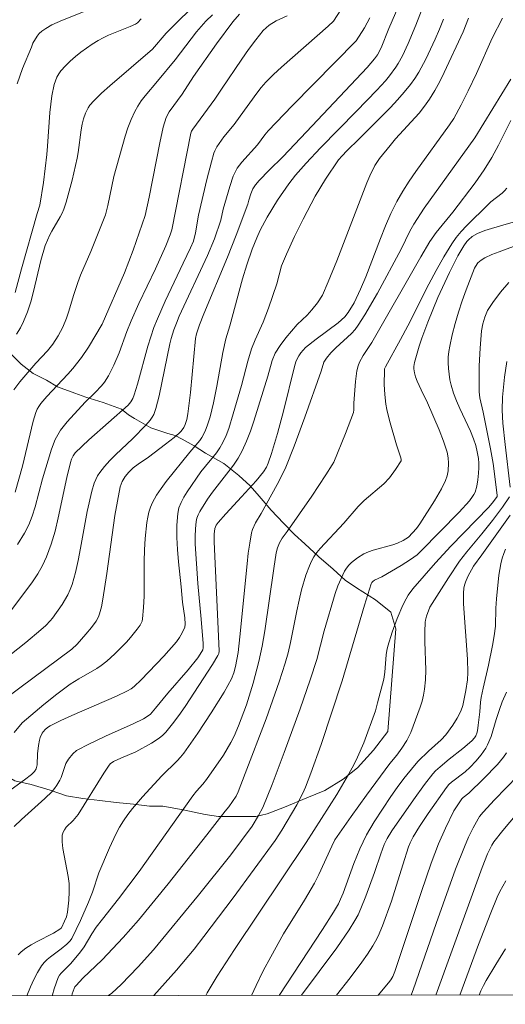
# Model space of a CAD drawing. Units: metres. Extents: x 281195 to 281710, y 1664363 to 1664927.
# Drawn here: x 281523 to 281553, y 1664368 to 1664429 of the extents above; entities that cross this region are included whole.
import ezdxf

# ---------------------------------------------------------------- set-up
doc = ezdxf.new("R2010")
doc.units = ezdxf.units.M
doc.header["$MEASUREMENT"] = 0
for name, color, linetype, lineweight, true_color in [('Curvas_Intermediarias', 7, 'Continuous', 9, 0x783c14), ('Curvas_Mestras', 7, 'Continuous', 20, 0x783c14), ('Vegetacao', 7, 'Orla8', 9, 0x00ff33)]:
    doc.layers.add(name, color=color, linetype=linetype, lineweight=lineweight, true_color=true_color)
doc.layers.add('Malha_Coordenadas', color=7, linetype='Continuous', lineweight=15)
doc.styles.get("Standard").update_dxf_attribs({"font": 'arial.ttf'})
doc.linetypes.add('Orla8', pattern='A,6,-0.5,["V",Standard,S=1,R=0,X=-0.5,Y=-1],-0.5,6,-0.5,["V",Standard,S=1,R=0,X=-0.5,Y=-1],-0.5', length=14)

msp = doc.modelspace()

# ---------------------------------------------------------------- linework, layer by layer
at = {"layer": 'Curvas_Intermediarias', "flags": 128}
for points, elevation in [([(281521.863, 1664386.345), (281523.084, 1664387.263), (281526.305, 1664389.634), (281526.628, 1664389.961), (281527.171, 1664390.568), (281527.517, 1664390.986), (281527.8, 1664391.363), (281527.946, 1664391.63), (281528.016, 1664391.818), (281528.129, 1664392.265), (281528.218, 1664392.722), (281528.467, 1664394.306), (281528.963, 1664397.9), (281529.114, 1664398.788), (281529.291, 1664399.667), (281529.34, 1664399.833), (281529.409, 1664399.993), (281529.597, 1664400.296), (281529.823, 1664400.574), (281530.079, 1664400.832), (281530.386, 1664401.062), (281531.033, 1664401.495), (281532.09, 1664402.291), (281532.607, 1664402.701), (281532.925, 1664402.973), (281533.05, 1664403.107), (281533.207, 1664403.331), (281533.295, 1664403.511), (281533.403, 1664403.83), (281533.468, 1664404.162), (281533.619, 1664405.488), (281533.943, 1664408.816), (281533.998, 1664409.111), (281534.19, 1664409.666), (281534.448, 1664410.335), (281535.905, 1664413.843), (281536.442, 1664415.193), (281537.159, 1664417.112), (281537.221, 1664417.366), (281537.342, 1664417.744), (281537.473, 1664418.068), (281537.632, 1664418.307), (281537.857, 1664418.571), (281538.483, 1664419.213), (281539.315, 1664420.03), (281540.787, 1664421.576), (281544.54, 1664425.561), (281544.991, 1664426.078), (281545.176, 1664426.343), (281545.388, 1664426.76), (281545.866, 1664427.957), (281546.632, 1664429.724)], 159), ([(281522.881, 1664409.093), (281523.122, 1664409.475), (281523.325, 1664409.874), (281523.563, 1664410.474), (281523.761, 1664411.093), (281523.931, 1664411.725), (281524.391, 1664413.647), (281524.658, 1664414.556), (281524.943, 1664415.23), (281525.062, 1664415.457), (281525.586, 1664416.341), (281525.7, 1664416.569), (281525.796, 1664416.804), (281525.944, 1664417.243), (281526.078, 1664417.688), (281526.315, 1664418.591), (281526.624, 1664419.956), (281526.69, 1664420.303), (281526.876, 1664421.709), (281526.939, 1664422.054), (281527.023, 1664422.392), (281527.147, 1664422.734), (281527.317, 1664423.064), (281527.419, 1664423.219), (281527.653, 1664423.498), (281528.138, 1664423.97), (281528.641, 1664424.427), (281531.277, 1664426.687), (281532.113, 1664427.681), (281534.304, 1664429.849)], 153), ([(281522.927, 1664424.538), (281523.256, 1664425.497), (281523.808, 1664426.809), (281523.901, 1664427.064), (281524.157, 1664427.492), (281524.279, 1664427.643), (281524.457, 1664427.8), (281524.691, 1664427.968), (281525.069, 1664428.185), (281525.722, 1664428.475), (281527.851, 1664429.316)], 151), ([(281522.444, 1664391.91), (281523.528, 1664393.327), (281523.879, 1664393.809), (281524.206, 1664394.302), (281524.498, 1664394.81), (281524.745, 1664395.337), (281525.028, 1664396.119), (281525.261, 1664396.923), (281525.457, 1664397.744), (281525.982, 1664400.236), (281526.218, 1664401.163), (281526.289, 1664401.38), (281526.383, 1664401.585), (281526.514, 1664401.762), (281527.339, 1664402.557), (281529.774, 1664404.714), (281529.951, 1664404.915), (281530.065, 1664405.121), (281530.149, 1664405.345), (281530.346, 1664406.001), (281530.993, 1664408.342), (281531.371, 1664409.492), (281531.586, 1664410.043), (281532.063, 1664411.13), (281533.169, 1664413.468), (281533.634, 1664414.414), (281533.808, 1664414.837), (281533.933, 1664415.338), (281534.127, 1664416.438), (281534.632, 1664418.642), (281534.915, 1664419.733), (281535.072, 1664420.272), (281535.119, 1664420.401), (281535.243, 1664420.648), (281535.675, 1664421.271), (281536.312, 1664422.037), (281536.698, 1664422.545), (281537.714, 1664423.974), (281537.986, 1664424.315), (281538.276, 1664424.639), (281538.751, 1664425.116), (281539.242, 1664425.577), (281542.13, 1664428.096), (281542.447, 1664428.412), (281542.911, 1664429.119)], 157), ([(281522.721, 1664405.662), (281523.099, 1664406.155), (281524.085, 1664407.302), (281524.795, 1664408.063), (281525.122, 1664408.464), (281525.462, 1664408.981), (281525.748, 1664409.531), (281525.964, 1664410.077), (281526.086, 1664410.44), (281526.421, 1664411.541), (281526.661, 1664412.269), (281526.84, 1664412.724), (281527.47, 1664414.195), (281528.374, 1664416.453), (281528.519, 1664417.028), (281528.901, 1664418.813), (281529.589, 1664421.304), (281529.762, 1664421.828), (281529.957, 1664422.341), (281530.179, 1664422.839), (281530.365, 1664423.175), (281530.582, 1664423.497), (281530.821, 1664423.806), (281531.593, 1664424.706), (281532.685, 1664426.027), (281534, 1664427.757), (281534.28, 1664428.088), (281534.574, 1664428.404), (281534.988, 1664428.805)], 154), ([(281522.95, 1664396.107), (281523.387, 1664396.797), (281523.649, 1664397.315), (281523.86, 1664397.859), (281524.036, 1664398.423), (281524.489, 1664400.156), (281525.046, 1664401.982), (281525.28, 1664402.589), (281525.427, 1664402.875), (281525.603, 1664403.155), (281526.014, 1664403.682), (281527.122, 1664404.889), (281527.739, 1664405.489), (281528.131, 1664405.902), (281528.308, 1664406.123), (281528.568, 1664406.526), (281528.896, 1664407.176), (281529.225, 1664407.943), (281529.699, 1664409.262), (281529.955, 1664409.913), (281530.442, 1664410.986), (281531.459, 1664413.114), (281532.106, 1664414.541), (281532.377, 1664415.22), (281532.466, 1664415.527), (281533.651, 1664421.488), (281533.693, 1664421.623), (281533.759, 1664421.75), (281535.119, 1664423.601), (281535.544, 1664424.21), (281536.786, 1664426.067), (281537.212, 1664426.673), (281537.654, 1664427.262), (281538.119, 1664427.826), (281538.292, 1664428.001), (281538.485, 1664428.157), (281538.915, 1664428.423), (281539.602, 1664428.746)], 156), ([(281520.377, 1664387.632), (281523.453, 1664390.053), (281524.386, 1664390.828), (281524.691, 1664391.1), (281524.971, 1664391.392), (281525.096, 1664391.55), (281525.7, 1664392.405), (281526.054, 1664393.007), (281526.201, 1664393.32), (281526.32, 1664393.642), (281526.526, 1664394.374), (281526.695, 1664395.12), (281526.84, 1664395.875), (281527.249, 1664398.152), (281527.538, 1664399.395), (281527.684, 1664399.884), (281527.777, 1664400.119), (281527.887, 1664400.341), (281528.019, 1664400.549), (281528.319, 1664400.927), (281528.646, 1664401.287), (281528.993, 1664401.635), (281530.068, 1664402.659), (281530.863, 1664403.467), (281531.143, 1664403.785), (281531.26, 1664403.956), (281531.352, 1664404.138), (281531.488, 1664404.505), (281531.693, 1664405.273), (281532.359, 1664408.498), (281532.438, 1664408.824), (281532.594, 1664409.36), (281532.754, 1664409.779), (281532.934, 1664410.191), (281534.676, 1664413.955), (281535.107, 1664414.968), (281535.498, 1664416.117), (281535.65, 1664416.809), (281536.044, 1664418.211), (281536.265, 1664418.837), (281536.4, 1664419.136), (281536.512, 1664419.334), (281536.786, 1664419.703), (281537.754, 1664420.785), (281538.222, 1664421.404), (281538.424, 1664421.64), (281539.908, 1664423.179), (281543.848, 1664427.203), (281544.359, 1664428.01), (281544.685, 1664428.608)], 158), ([(281521.872, 1664380.488), (281523.377, 1664381.584), (281523.805, 1664381.916), (281524.005, 1664382.092), (281524.102, 1664382.247), (281524.16, 1664382.496), (281524.179, 1664383.177), (281524.242, 1664383.695), (281524.303, 1664384.036), (281524.349, 1664384.198), (281524.458, 1664384.449), (281524.521, 1664384.542), (281524.676, 1664384.713), (281524.858, 1664384.853), (281524.956, 1664384.909), (281525.626, 1664385.237), (281526.306, 1664385.55), (281529.062, 1664386.752), (281529.744, 1664387.066), (281529.959, 1664387.189), (281530.155, 1664387.342), (281530.571, 1664387.756), (281531.976, 1664389.215), (281532.752, 1664390.099), (281532.945, 1664390.373), (281533.115, 1664390.662), (281533.283, 1664391.012), (281533.304, 1664391.191), (281533.274, 1664391.57), (281533.134, 1664392.548), (281533.052, 1664393.502), (281532.89, 1664395.029), (281532.821, 1664395.791), (281532.779, 1664396.547), (281532.78, 1664397.293), (281532.837, 1664398.027), (281532.912, 1664398.372), (281533.043, 1664398.706), (281533.214, 1664399.032), (281533.414, 1664399.35), (281534.268, 1664400.59), (281535.227, 1664401.768), (281535.441, 1664402.075), (281535.625, 1664402.399), (281535.817, 1664402.825), (281535.984, 1664403.264), (281536.267, 1664404.169), (281536.765, 1664405.918), (281537.164, 1664407.433), (281537.393, 1664408.179), (281537.613, 1664408.735), (281538.111, 1664409.825), (281538.444, 1664410.697), (281538.944, 1664412.203), (281539.241, 1664413.311), (281539.549, 1664414.035), (281540.047, 1664415.122), (281540.572, 1664416.198), (281541.322, 1664417.612), (281541.964, 1664418.65), (281542.768, 1664419.845), (281542.98, 1664420.098), (281543.277, 1664420.409), (281544.039, 1664421.139), (281545.971, 1664423.088), (281546.403, 1664423.548), (281546.818, 1664424.021), (281547.21, 1664424.51), (281547.47, 1664424.877), (281547.711, 1664425.26), (281548.146, 1664426.058), (281548.73, 1664427.293), (281548.999, 1664427.912), (281549.251, 1664428.54)], 161), ([(281522.744, 1664378.7), (281523.199, 1664379.137), (281524.629, 1664380.416), (281525.077, 1664380.861), (281525.236, 1664381.046), (281525.378, 1664381.246), (281525.56, 1664381.564), (281525.632, 1664381.727), (281525.93, 1664382.576), (281526.09, 1664382.851), (281526.371, 1664383.191), (281526.594, 1664383.378), (281526.716, 1664383.454), (281527.262, 1664383.742), (281528.385, 1664384.271), (281530.094, 1664385.031), (281530.732, 1664385.338), (281531.021, 1664385.524), (281531.147, 1664385.638), (281531.469, 1664385.995), (281532.231, 1664386.934), (281533.487, 1664388.376), (281534.071, 1664389.116), (281534.327, 1664389.499), (281534.38, 1664389.612), (281534.408, 1664389.735), (281534.416, 1664390.002), (281534.292, 1664391.503), (281534.076, 1664393.692), (281533.923, 1664396.136), (281533.917, 1664396.607), (281533.934, 1664397.072), (281533.98, 1664397.53), (281534.026, 1664397.739), (281534.1, 1664397.942), (281534.197, 1664398.14), (281534.681, 1664398.897), (281534.981, 1664399.328), (281536.272, 1664401.003), (281536.56, 1664401.438), (281536.813, 1664401.893), (281537.083, 1664402.489), (281537.32, 1664403.102), (281537.533, 1664403.728), (281538.395, 1664406.5), (281538.667, 1664407.458), (281538.858, 1664407.909), (281539.157, 1664408.394), (281539.504, 1664408.855), (281540.204, 1664409.678), (281540.83, 1664410.272), (281541.124, 1664410.584), (281541.468, 1664411.029), (281541.763, 1664411.507), (281542.125, 1664412.319), (281542.653, 1664413.626), (281544.506, 1664418.44), (281544.691, 1664418.867), (281545.014, 1664419.507), (281545.299, 1664419.932), (281545.941, 1664420.735), (281546.288, 1664421.145), (281547.739, 1664422.739), (281548.074, 1664423.155), (281548.381, 1664423.591), (281548.708, 1664424.128), (281549.01, 1664424.682), (281549.293, 1664425.249), (281550.457, 1664427.757), (281550.794, 1664428.59)], 162), ([(281522.793, 1664411.671), (281523.183, 1664413.128), (281524.165, 1664416.543), (281524.327, 1664417.06), (281524.541, 1664418.445), (281524.757, 1664420.182), (281524.805, 1664420.698), (281524.942, 1664422.77), (281524.994, 1664423.284), (281525.067, 1664423.793), (281525.218, 1664424.505), (281525.382, 1664424.959), (281525.493, 1664425.166), (281525.627, 1664425.353), (281525.902, 1664425.659), (281526.203, 1664425.951), (281526.524, 1664426.229), (281526.862, 1664426.494), (281527.564, 1664426.986), (281527.92, 1664427.213), (281528.23, 1664427.388), (281528.555, 1664427.541), (281529.9, 1664428.074), (281530.228, 1664428.221), (281530.362, 1664428.31), (281530.585, 1664428.555)], 152), ([(281522.979, 1664370.772), (281523.17, 1664370.954), (281523.47, 1664371.184), (281523.792, 1664371.39), (281524.128, 1664371.58), (281525.166, 1664372.12), (281525.558, 1664372.35), (281525.653, 1664372.446), (281525.856, 1664372.86), (281525.964, 1664373.125), (281526.035, 1664373.398), (281526.124, 1664374.152), (281526.143, 1664374.662), (281526.126, 1664375.169), (281526.077, 1664375.601), (281525.817, 1664376.909), (281525.744, 1664377.339), (281525.704, 1664377.76), (281525.713, 1664378.17), (281525.755, 1664378.339), (281525.84, 1664378.497), (281525.956, 1664378.646), (281526.379, 1664379.075), (281526.693, 1664379.432), (281528.281, 1664381.999), (281528.555, 1664382.419), (281528.672, 1664382.562), (281528.87, 1664382.708), (281529.32, 1664382.918), (281530.241, 1664383.311), (281531.213, 1664383.841), (281531.691, 1664384.152), (281531.907, 1664384.329), (281532.103, 1664384.527), (281532.518, 1664385.03), (281532.912, 1664385.556), (281533.288, 1664386.099), (281534.992, 1664388.691), (281535.318, 1664389.243), (281535.37, 1664389.374), (281535.389, 1664389.512), (281535.319, 1664391.355), (281535.094, 1664396.275), (281535.094, 1664396.734), (281535.137, 1664397.099), (281535.216, 1664397.289), (281535.334, 1664397.459), (281535.805, 1664397.997), (281536.782, 1664399.049), (281537.671, 1664400.038), (281538.135, 1664400.597), (281538.316, 1664400.886), (281538.418, 1664401.122), (281538.627, 1664401.728), (281539.005, 1664402.957), (281539.369, 1664404.331), (281540.055, 1664407.098), (281540.135, 1664407.384), (281540.206, 1664407.566), (281540.305, 1664407.747), (281540.431, 1664407.931), (281540.575, 1664408.104), (281540.733, 1664408.26), (281541.38, 1664408.781), (281542.743, 1664409.789), (281543.151, 1664410.158), (281543.365, 1664410.417), (281543.719, 1664411.019), (281544.125, 1664411.863), (281544.448, 1664412.638), (281545.348, 1664414.996), (281545.66, 1664415.775), (281545.996, 1664416.541), (281546.367, 1664417.289), (281546.726, 1664417.918), (281547.116, 1664418.53), (281547.53, 1664419.129), (281549.62, 1664422.012), (281549.883, 1664422.412), (281550.339, 1664423.249), (281550.766, 1664424.103), (281551.275, 1664425.182), (281552.251, 1664427.363), (281552.881, 1664428.602)], 163), ([(281523.519, 1664368.246), (281523.745, 1664368.797), (281523.948, 1664369.246), (281524.171, 1664369.679), (281524.421, 1664370.092), (281524.583, 1664370.299), (281524.772, 1664370.483), (281524.982, 1664370.653), (281525.649, 1664371.134), (281525.998, 1664371.43), (281526.196, 1664371.628), (281526.299, 1664371.78), (281526.835, 1664372.891), (281527.324, 1664374.031), (281527.572, 1664374.645), (281527.97, 1664375.834), (281528.62, 1664377.375), (281529.021, 1664378.233), (281529.243, 1664378.648), (281529.486, 1664379.05), (281529.753, 1664379.438), (281530.041, 1664379.813), (281530.661, 1664380.535), (281531.849, 1664381.83), (281532.793, 1664382.74), (281533.013, 1664382.98), (281533.217, 1664383.233), (281534.082, 1664384.456), (281534.909, 1664385.712), (281535.693, 1664386.992), (281536.159, 1664387.813), (281536.305, 1664388.184), (281536.41, 1664388.571), (281536.561, 1664389.441), (281536.675, 1664390.403), (281537.115, 1664394.918), (281537.19, 1664395.56), (281537.282, 1664396.197), (281537.399, 1664396.826), (281537.457, 1664397.036), (281537.641, 1664397.436), (281537.986, 1664398.014), (281538.984, 1664399.803), (281539.311, 1664400.454), (281539.5, 1664400.88), (281540.023, 1664402.177), (281540.688, 1664403.958), (281541.687, 1664406.799), (281541.858, 1664407.355), (281542.012, 1664407.618), (281542.284, 1664407.945), (281542.589, 1664408.253), (281543.563, 1664409.141), (281543.782, 1664409.381), (281543.978, 1664409.64), (281544.395, 1664410.283), (281545.172, 1664411.616), (281546.636, 1664414.345), (281547.173, 1664415.451), (281547.409, 1664415.88), (281548.056, 1664416.858), (281551.18, 1664421.22), (281553.407, 1664424.838)], 164), ([(281526.306, 1664368.25), (281526.33, 1664368.364), (281526.442, 1664368.701), (281526.491, 1664368.795), (281526.56, 1664368.881), (281526.986, 1664369.335), (281528.168, 1664370.455), (281529.468, 1664371.845), (281530.411, 1664372.916), (281532.236, 1664375.157), (281534.628, 1664378.181), (281535.755, 1664379.645), (281535.992, 1664379.918), (281536.435, 1664380.572), (281536.561, 1664380.833), (281537.001, 1664381.958), (281538.297, 1664385.349), (281539.102, 1664387.631), (281539.475, 1664388.779), (281539.656, 1664389.415), (281539.807, 1664390.06), (281540.189, 1664392.015), (281540.325, 1664392.663), (281540.483, 1664393.306), (281540.747, 1664394.206), (281540.968, 1664394.79), (281541.1, 1664395.069), (281541.248, 1664395.337), (281541.426, 1664395.603), (281541.626, 1664395.856), (281543.096, 1664397.432), (281543.969, 1664398.461), (281544.346, 1664398.828), (281545.553, 1664399.856), (281545.914, 1664400.23), (281546.289, 1664400.725), (281546.632, 1664401.27), (281546.637, 1664401.362), (281546.618, 1664401.455), (281546.349, 1664402.268), (281545.914, 1664403.752), (281545.748, 1664404.432), (281545.685, 1664404.775), (281545.614, 1664405.37), (281545.583, 1664405.973), (281545.595, 1664406.87), (281545.604, 1664406.94), (281545.653, 1664407.075), (281546.59, 1664408.767), (281547.036, 1664409.614), (281548.339, 1664412.182), (281548.789, 1664413.026), (281549.259, 1664413.856), (281549.759, 1664414.665), (281550.033, 1664415.051), (281550.333, 1664415.418), (281550.654, 1664415.771), (281552.015, 1664417.118), (281552.173, 1664417.263), (281552.863, 1664417.789), (281553.018, 1664417.933), (281553.153, 1664418.093)], 166), ([(281528.556, 1664368.254), (281528.768, 1664368.411), (281529.341, 1664368.942), (281530.391, 1664370.027), (281531.339, 1664371.089), (281534.12, 1664374.458), (281536.122, 1664376.949), (281537.435, 1664378.727), (281537.829, 1664379.372), (281538.087, 1664379.876), (281538.669, 1664381.286), (281539.405, 1664383.255), (281540.386, 1664385.953), (281541.018, 1664387.759), (281541.43, 1664389.012), (281541.876, 1664390.773), (281542.562, 1664393.07), (281542.729, 1664393.546), (281542.917, 1664394.008), (281543.132, 1664394.451), (281543.251, 1664394.642), (281543.395, 1664394.821), (281543.559, 1664394.987), (281543.74, 1664395.141), (281543.931, 1664395.281), (281544.327, 1664395.52), (281544.605, 1664395.649), (281544.895, 1664395.754), (281546.11, 1664396.09), (281546.406, 1664396.189), (281546.752, 1664396.353), (281547.073, 1664396.562), (281547.568, 1664397.096), (281547.787, 1664397.382), (281548.696, 1664398.811), (281549.115, 1664399.543), (281549.37, 1664400.054), (281549.469, 1664400.348), (281549.531, 1664400.652), (281549.557, 1664401.123), (281549.526, 1664401.46), (281549.461, 1664401.797), (281549.368, 1664402.124), (281549.245, 1664402.479), (281548.97, 1664403.181), (281548.249, 1664404.841), (281547.856, 1664405.646), (281547.615, 1664406.188), (281547.514, 1664406.464), (281547.448, 1664406.706), (281547.414, 1664406.959), (281547.412, 1664407.086), (281547.447, 1664407.331), (281547.74, 1664408.339), (281547.905, 1664408.841), (281548.268, 1664409.839), (281548.886, 1664411.346), (281549.609, 1664412.905), (281550.134, 1664413.921), (281550.49, 1664414.55), (281550.678, 1664414.803), (281550.784, 1664414.919), (281551.019, 1664415.123), (281551.351, 1664415.314), (281551.79, 1664415.487), (281552.964, 1664415.846), (281554, 1664416.13)], 167), ([(281531.366, 1664368.259), (281532.763, 1664369.825), (281533.845, 1664371.13), (281534.454, 1664371.9), (281536.253, 1664374.299), (281538.844, 1664377.829), (281539.265, 1664378.461), (281540.184, 1664380.027), (281540.554, 1664380.748), (281540.715, 1664381.119), (281541.054, 1664381.994), (281541.683, 1664383.767), (281542.98, 1664387.685), (281544.362, 1664392.367), (281544.773, 1664393.679), (281544.816, 1664393.759), (281544.88, 1664393.827), (281544.992, 1664393.91), (281545.444, 1664394.103), (281546.629, 1664394.807), (281547.208, 1664395.179), (281547.616, 1664395.472), (281547.853, 1664395.688), (281550.215, 1664398.095), (281550.847, 1664398.796), (281551.041, 1664399.058), (281551.121, 1664399.195), (281551.188, 1664399.338), (281551.302, 1664399.711), (281551.371, 1664400.105), (281551.411, 1664400.504), (281551.432, 1664400.842), (281551.425, 1664401.124), (281551.397, 1664401.407), (281551.33, 1664401.822), (281551.233, 1664402.226), (281551.102, 1664402.621), (281550.905, 1664403.097), (281550.25, 1664404.507), (281550.044, 1664404.979), (281549.863, 1664405.457), (281549.716, 1664405.942), (281549.64, 1664406.277), (281549.584, 1664406.621), (281549.548, 1664406.97), (281549.532, 1664407.322), (281549.54, 1664407.673), (281549.57, 1664408.02), (281549.624, 1664408.359), (281549.779, 1664409.056), (281549.963, 1664409.753), (281550.171, 1664410.448), (281550.398, 1664411.138), (281550.642, 1664411.822), (281551.156, 1664413.163), (281551.211, 1664413.277), (281551.367, 1664413.484), (281551.564, 1664413.659), (281551.784, 1664413.794), (281552.223, 1664413.999), (281552.676, 1664414.181), (281554.062, 1664414.69)], 168), ([(281534.565, 1664368.264), (281534.652, 1664368.435), (281535.264, 1664369.459), (281536.34, 1664371.1), (281540.771, 1664377.715), (281542.652, 1664380.677), (281543.386, 1664381.914), (281543.728, 1664382.544), (281543.941, 1664382.977), (281544.318, 1664383.867), (281545.04, 1664385.845), (281545.177, 1664386.323), (281545.551, 1664387.783), (281545.619, 1664388.217), (281545.71, 1664389.302), (281545.751, 1664389.569), (281545.812, 1664389.831), (281546.073, 1664390.688), (281546.379, 1664391.535), (281546.734, 1664392.359), (281546.93, 1664392.758), (281547.055, 1664392.974), (281547.356, 1664393.376), (281548.757, 1664394.972), (281549.704, 1664395.992), (281552.045, 1664398.414), (281552.331, 1664398.753), (281552.551, 1664399.064), (281552.559, 1664399.13), (281552.461, 1664399.974), (281552.3, 1664401.096), (281552.138, 1664402.004), (281551.695, 1664404.266), (281551.492, 1664405.167), (281551.454, 1664405.53), (281551.452, 1664407.144), (281551.498, 1664408.222), (281551.538, 1664408.757), (281551.593, 1664409.288), (281551.667, 1664409.719), (281551.789, 1664410.144), (281551.962, 1664410.544), (281552.283, 1664411.053), (281552.754, 1664411.681), (281553.274, 1664412.274)], 169), ([(281539.105, 1664368.272), (281541.781, 1664372.342), (281542.443, 1664373.4), (281542.751, 1664373.932), (281542.885, 1664374.209), (281543.039, 1664374.589), (281543.714, 1664376.419), (281544.077, 1664377.321), (281544.282, 1664377.76), (281544.496, 1664378.173), (281544.964, 1664378.98), (281545.989, 1664380.544), (281546.385, 1664381.106), (281546.801, 1664381.654), (281547.449, 1664382.456), (281547.684, 1664382.722), (281548.313, 1664383.351), (281549.1, 1664384.051), (281549.385, 1664384.356), (281549.823, 1664384.96), (281550.084, 1664385.387), (281550.318, 1664385.824), (281550.44, 1664386.167), (281550.615, 1664387.091), (281550.716, 1664387.755), (281550.744, 1664388.199), (281550.72, 1664389.034), (281550.479, 1664392.445), (281550.476, 1664393.098), (281550.504, 1664393.419), (281550.539, 1664393.601), (281550.594, 1664393.781), (281550.747, 1664394.131), (281551.093, 1664394.762), (281551.611, 1664395.465), (281553.356, 1664397.919)], 171), ([(281540.477, 1664368.274), (281542.654, 1664371.205), (281543.42, 1664372.317), (281543.773, 1664372.889), (281543.969, 1664373.251), (281544.145, 1664373.624), (281544.453, 1664374.396), (281544.986, 1664375.855), (281545.366, 1664377.016), (281545.577, 1664377.588), (281545.756, 1664377.963), (281546.049, 1664378.436), (281547.39, 1664380.343), (281548.079, 1664381.284), (281548.586, 1664381.945), (281548.757, 1664382.131), (281549.032, 1664382.39), (281549.587, 1664382.847), (281550.439, 1664383.515), (281550.985, 1664383.979), (281551.147, 1664384.161), (281551.233, 1664384.3), (281551.292, 1664384.449), (281551.333, 1664384.61), (281551.389, 1664384.942), (281551.477, 1664385.77), (281551.523, 1664386.372), (281551.565, 1664386.67), (281551.686, 1664387.237), (281552.027, 1664388.649), (281552.275, 1664389.864), (281552.378, 1664390.475), (281552.445, 1664391.06), (281552.48, 1664392.185), (281552.514, 1664392.746), (281552.659, 1664394.203), (281552.781, 1664394.919), (281552.87, 1664395.268), (281552.962, 1664395.543), (281553.074, 1664395.813)], 172), ([(281542.642, 1664368.278), (281543.483, 1664369.353), (281544.21, 1664370.321), (281544.555, 1664370.816), (281544.882, 1664371.321), (281545.054, 1664371.618), (281545.21, 1664371.925), (281545.486, 1664372.56), (281546.039, 1664374.087), (281546.723, 1664376.324), (281547.083, 1664377.435), (281547.183, 1664377.69), (281547.368, 1664378.059), (281547.767, 1664378.695), (281548.297, 1664379.489), (281549.435, 1664381.114), (281549.582, 1664381.282), (281549.745, 1664381.434), (281550.587, 1664382.076), (281550.898, 1664382.356), (281551.24, 1664382.726), (281551.562, 1664383.117), (281551.847, 1664383.532), (281551.969, 1664383.748), (281552.179, 1664384.245), (281552.487, 1664385.298), (281552.696, 1664385.918), (281552.874, 1664386.394), (281553.128, 1664386.99)], 173), ([(281545.205, 1664368.282), (281545.856, 1664369.049), (281545.995, 1664369.24), (281546.116, 1664369.443), (281546.245, 1664369.735), (281547.892, 1664374.693), (281548.49, 1664376.426), (281548.93, 1664377.616), (281549.358, 1664378.589), (281549.89, 1664379.665), (281550.036, 1664379.903), (281550.377, 1664380.399), (281550.459, 1664380.48), (281550.813, 1664380.758), (281551.702, 1664381.636), (281552.567, 1664382.534), (281552.948, 1664382.974), (281553.137, 1664383.253)], 174), ([(281548.765, 1664368.288), (281551.63, 1664376.169), (281551.967, 1664377.014), (281552.227, 1664377.546), (281552.357, 1664377.742), (281552.907, 1664378.441), (281554.634, 1664380.498)], 176), ([(281550.261, 1664368.291), (281551.397, 1664371.414), (281552.161, 1664373.368), (281552.565, 1664374.334), (281552.723, 1664374.679), (281553.082, 1664375.349)], 177), ([(281551.449, 1664368.293), (281551.554, 1664368.546), (281551.708, 1664368.875), (281551.88, 1664369.194), (281552.466, 1664370.175), (281553.078, 1664371.143)], 178)]:
    msp.add_lwpolyline(points, dxfattribs=dict(at, elevation=elevation))
at = {"layer": 'Curvas_Mestras', "flags": 128}
for points, elevation in [([(281522.739, 1664384.507), (281523.242, 1664385.087), (281523.772, 1664385.555), (281524.565, 1664386.218), (281525.375, 1664386.862), (281526.202, 1664387.48), (281526.739, 1664387.822), (281527.848, 1664388.452), (281528.112, 1664388.628), (281528.465, 1664388.905), (281528.964, 1664389.363), (281529.677, 1664390.085), (281529.926, 1664390.366), (281530.342, 1664390.885), (281530.517, 1664391.12), (281530.588, 1664391.244), (281530.641, 1664391.373), (281530.67, 1664391.507), (281530.731, 1664392.207), (281530.76, 1664392.914), (281530.774, 1664395.06), (281530.791, 1664395.775), (281530.835, 1664396.485), (281530.933, 1664397.465), (281530.986, 1664397.789), (281531.059, 1664398.106), (281531.156, 1664398.411), (281531.283, 1664398.701), (281531.533, 1664399.145), (281531.819, 1664399.572), (281532.13, 1664399.989), (281533.589, 1664401.803), (281534.194, 1664402.517), (281534.325, 1664402.706), (281534.437, 1664402.904), (281534.555, 1664403.165), (281534.658, 1664403.434), (281534.83, 1664403.991), (281535.037, 1664404.841), (281535.252, 1664405.879), (281535.625, 1664407.967), (281535.81, 1664408.811), (281536.047, 1664409.614), (281536.838, 1664412.509), (281537.094, 1664413.378), (281537.43, 1664414.335), (281537.715, 1664415.042), (281537.922, 1664415.506), (281538.355, 1664416.312), (281538.993, 1664417.361), (281539.686, 1664418.372), (281540.097, 1664418.899), (281540.761, 1664419.654), (281541.653, 1664420.601), (281543.875, 1664422.847), (281545.126, 1664424.157), (281545.653, 1664424.739), (281545.903, 1664425.04), (281546.298, 1664425.572), (281546.444, 1664425.802), (281546.711, 1664426.282), (281547.062, 1664427.027), (281547.534, 1664428.166), (281548.644, 1664431.045)], 160), ([(281522.798, 1664399.339), (281523.244, 1664400.931), (281523.92, 1664403.712), (281524.075, 1664404.26), (281524.151, 1664404.451), (281524.254, 1664404.632), (281524.376, 1664404.802), (281524.752, 1664405.237), (281526.053, 1664406.613), (281526.366, 1664406.966), (281526.893, 1664407.64), (281527.32, 1664408.283), (281528.166, 1664409.717), (281529.558, 1664412.872), (281530.083, 1664414.283), (281530.822, 1664416.424), (281531.066, 1664417.547), (281531.73, 1664420.892), (281531.946, 1664421.865), (281532.115, 1664422.465), (281532.308, 1664422.806), (281533.103, 1664423.911), (281533.814, 1664424.996), (281535.239, 1664427.015), (281536.242, 1664428.365), (281536.648, 1664428.849)], 155), ([(281525.084, 1664368.248), (281525.098, 1664368.303), (281525.211, 1664368.67), (281525.466, 1664369.373), (281525.538, 1664369.515), (281525.634, 1664369.644), (281526.238, 1664370.231), (281526.842, 1664370.952), (281527.063, 1664371.274), (281527.543, 1664372.08), (281527.798, 1664372.473), (281528.183, 1664372.984), (281529.184, 1664374.233), (281530.456, 1664375.909), (281533.765, 1664380.583), (281534.005, 1664380.877), (281534.388, 1664381.302), (281534.622, 1664381.6), (281535.656, 1664383.097), (281535.895, 1664383.483), (281536.115, 1664383.877), (281536.311, 1664384.282), (281536.582, 1664384.916), (281537.074, 1664386.213), (281537.496, 1664387.538), (281537.845, 1664388.88), (281538.044, 1664389.827), (281538.211, 1664390.782), (281538.765, 1664394.63), (281538.923, 1664395.587), (281539.004, 1664395.907), (281539.125, 1664396.215), (281539.278, 1664396.488), (281539.59, 1664396.901), (281541.107, 1664399.081), (281541.981, 1664400.412), (281542.375, 1664401.027), (281542.465, 1664401.192), (281543.198, 1664402.953), (281543.688, 1664404.253), (281543.716, 1664404.412), (281543.711, 1664404.827), (281543.808, 1664406.163), (281543.845, 1664406.493), (281543.9, 1664406.817), (281543.979, 1664407.133), (281544.059, 1664407.352), (281544.287, 1664407.768), (281544.818, 1664408.574), (281547.845, 1664413.87), (281548.405, 1664414.803), (281548.794, 1664415.368), (281549.816, 1664416.629), (281551.189, 1664418.44), (281551.75, 1664419.235), (281552.232, 1664420.005), (281552.632, 1664420.755), (281553.399, 1664422.274)], 165), ([(281553.352, 1664399.637), (281553.04, 1664402.27), (281552.911, 1664403.595), (281552.866, 1664404.4), (281552.875, 1664405.205), (281553.013, 1664406.434), (281553.16, 1664407.396)], 170), ([(281537.385, 1664368.269), (281537.671, 1664368.887), (281538.114, 1664369.778), (281538.58, 1664370.658), (281539.37, 1664372.06), (281540.661, 1664374.15), (281541.282, 1664375.208), (281541.553, 1664375.74), (281542.346, 1664377.488), (281542.541, 1664377.863), (281543.546, 1664379.31), (281544.494, 1664380.626), (281545.93, 1664382.59), (281546.354, 1664383.109), (281546.669, 1664383.526), (281546.975, 1664384.015), (281547.22, 1664384.496), (281547.811, 1664386.063), (281547.924, 1664386.429), (281548.016, 1664386.798), (281548.08, 1664387.171), (281548.131, 1664387.754), (281548.147, 1664388.343), (281548.1, 1664390.126), (281548.094, 1664390.718), (281548.111, 1664391.307), (281548.125, 1664391.433), (281548.183, 1664391.68), (281548.402, 1664392.234), (281549.549, 1664394.055), (281550.235, 1664395.074), (281550.68, 1664395.651), (281551.617, 1664396.771), (281552.266, 1664397.595), (281552.885, 1664398.412), (281553.325, 1664399.052)], 170), ([(281547.238, 1664368.286), (281547.268, 1664368.35), (281547.371, 1664368.622), (281548.78, 1664372.699), (281549.986, 1664376.059), (281550.533, 1664377.445), (281550.789, 1664378.037), (281551.067, 1664378.617), (281551.376, 1664379.178), (281551.469, 1664379.321), (281551.684, 1664379.589), (281552.396, 1664380.342), (281553.834, 1664381.818)], 175)]:
    msp.add_lwpolyline(points, dxfattribs=dict(at, elevation=elevation))
at = {"layer": 'Malha_Coordenadas', "flags": 128}
msp.add_lwpolyline([(281210.769, 1664921.992), (281692.545, 1664922.805), (281693.468, 1664368.532), (281211.717, 1664367.72), (281210.769, 1664921.992)], close=True, dxfattribs=at)
at = {"layer": 'Vegetacao', "flags": 128}
msp.add_lwpolyline([(281693.159, 1664554.219), (281692.759, 1664554.333), (281691.633, 1664554.622), (281690.632, 1664554.508), (281689.693, 1664554.22), (281689.193, 1664554.105), (281687.879, 1664553.76), (281686.94, 1664553.185), (281686.314, 1664552.666), (281685.626, 1664552.321), (281684.562, 1664551.515), (281683.499, 1664550.939), (281682.372, 1664550.479), (281681.184, 1664550.134), (281680.182, 1664549.846), (281678.869, 1664549.444), (281677.805, 1664549.329), (281676.929, 1664549.388), (281675.928, 1664549.504), (281674.99, 1664549.677), (281673.989, 1664550.082), (281672.676, 1664550.947), (281671.8, 1664551.755), (281670.862, 1664552.448), (281670.237, 1664552.967), (281669.361, 1664553.602), (281668.36, 1664553.833), (281667.485, 1664554.065), (281666.484, 1664554.238), (281665.42, 1664554.47), (281664.607, 1664554.701), (281663.731, 1664555.048), (281662.981, 1664555.682), (281662.293, 1664556.49), (281661.668, 1664557.471), (281660.918, 1664558.163), (281660.167, 1664558.625), (281659.104, 1664559.548), (281658.291, 1664560.298), (281657.478, 1664560.702), (281656.727, 1664560.991), (281655.539, 1664561.107), (281654.412, 1664560.878), (281653.536, 1664560.071), (281652.785, 1664559.265), (281651.784, 1664558.401), (281650.845, 1664557.479), (281650.032, 1664556.557), (281649.718, 1664555.232), (281650.218, 1664554.251), (281650.781, 1664553.04), (281650.53, 1664551.83), (281649.904, 1664550.793), (281649.028, 1664549.986), (281647.964, 1664549.353), (281646.149, 1664547.74), (281646.337, 1664546.702), (281646.649, 1664545.607), (281646.398, 1664544.569), (281645.773, 1664543.705), (281645.084, 1664542.783), (281644.02, 1664541.458), (281643.269, 1664540.363), (281642.393, 1664539.384), (281640.891, 1664537.655), (281639.827, 1664536.676), (281638.825, 1664535.812), (281637.887, 1664535.064), (281636.823, 1664534.661), (281636.01, 1664534.662), (281635.509, 1664534.777), (281634.509, 1664535.239), (281633.508, 1664535.471), (281632.132, 1664536.048), (281631.131, 1664536.453), (281630.005, 1664536.799), (281628.879, 1664537.088), (281627.941, 1664537.205), (281626.815, 1664537.378), (281625.501, 1664537.495), (281624.437, 1664537.496), (281623.562, 1664537.496), (281622.623, 1664537.497), (281621.372, 1664537.498), (281620.309, 1664538.018), (281619.496, 1664538.595), (281618.558, 1664539.46), (281617.932, 1664540.441), (281617.432, 1664541.652), (281616.87, 1664542.69), (281615.744, 1664543.152), (281614.555, 1664542.98), (281613.304, 1664542.347), (281612.553, 1664541.598), (281611.989, 1664540.734), (281611.676, 1664539.696), (281611.801, 1664538.486), (281612.051, 1664537.505), (281612.3, 1664536.352), (281612.3, 1664535.314), (281612.112, 1664534.277), (281611.361, 1664533.528), (281609.421, 1664532.319), (281608.295, 1664532.089), (281607.044, 1664532.033), (281606.231, 1664532.148), (281605.543, 1664532.322), (281604.542, 1664532.496), (281603.478, 1664532.842), (281602.665, 1664533.016), (281601.289, 1664533.305), (281599.975, 1664533.595), (281599.225, 1664533.884), (281598.599, 1664534.345), (281597.598, 1664534.807), (281596.535, 1664534.866), (281595.346, 1664534.982), (281593.782, 1664534.926), (281592.656, 1664534.753), (281591.28, 1664534.466), (281589.903, 1664534.122), (281588.59, 1664534.007), (281587.526, 1664533.835), (281586.337, 1664533.605), (281584.961, 1664533.203), (281583.647, 1664532.973), (281582.646, 1664532.974), (281581.207, 1664532.514), (281579.643, 1664531.997), (281576.827, 1664530.961), (281574.7, 1664530.213), (281573.636, 1664529.811), (281572.448, 1664529.408), (281571.259, 1664529.121), (281569.945, 1664528.776), (281568.631, 1664528.373), (281567.442, 1664528.086), (281566.003, 1664527.684), (281564.689, 1664527.223), (281563.626, 1664526.763), (281562.562, 1664526.36), (281561.811, 1664526.073), (281560.998, 1664525.785), (281560.059, 1664525.325), (281559.183, 1664524.749), (281558.307, 1664524.058), (281557.493, 1664523.136), (281556.742, 1664522.214), (281556.242, 1664521.407), (281555.365, 1664520.37), (281554.552, 1664519.333), (281553.863, 1664518.412), (281552.925, 1664517.778), (281551.986, 1664517.491), (281550.86, 1664517.376), (281549.671, 1664517.204), (281548.232, 1664517.321), (281547.419, 1664517.667), (281546.669, 1664518.302), (281545.856, 1664518.994), (281545.606, 1664520.032), (281545.294, 1664521.07), (281544.106, 1664523.723), (281543.981, 1664524.934), (281543.794, 1664526.26), (281543.607, 1664527.355), (281543.357, 1664528.336), (281543.045, 1664529.374), (281542.858, 1664530.411), (281542.67, 1664531.795), (281542.358, 1664532.603), (281541.545, 1664533.353), (281540.231, 1664533.584), (281539.23, 1664533.816), (281538.042, 1664533.99), (281536.978, 1664534.048), (281535.79, 1664534.164), (281534.726, 1664534.165), (281533.35, 1664533.763), (281532.349, 1664533.475), (281531.41, 1664533.245), (281530.159, 1664532.958), (281529.095, 1664532.671), (281528.094, 1664532.383), (281527.093, 1664532.038), (281526.092, 1664531.635), (281524.966, 1664531.175), (281523.84, 1664530.772), (281522.901, 1664530.312), (281521.837, 1664529.736), (281520.774, 1664529.161), (281520.023, 1664528.758), (281519.147, 1664528.182), (281518.02, 1664527.491), (281516.957, 1664526.8), (281516.143, 1664526.167), (281515.392, 1664525.475), (281514.704, 1664524.726), (281514.015, 1664524.035), (281513.264, 1664523.286), (281512.388, 1664522.422), (281511.7, 1664521.673), (281510.949, 1664520.752), (281510.072, 1664519.772), (281509.196, 1664518.62), (281508.382, 1664517.352), (281507.569, 1664516.085), (281506.88, 1664515.105), (281506.442, 1664514.125), (281506.066, 1664513.088), (281505.94, 1664512.05), (281505.627, 1664510.609), (281505.376, 1664509.629), (281504.938, 1664508.246), (281504.562, 1664507.266), (281504.124, 1664506.344), (281503.435, 1664505.019), (281503.06, 1664504.039), (281502.496, 1664503.06), (281501.933, 1664501.792), (281501.494, 1664500.409), (281500.931, 1664499.314), (281500.242, 1664498.276), (281499.679, 1664497.355), (281498.865, 1664496.317), (281497.989, 1664495.569), (281496.863, 1664495.166), (281495.486, 1664494.937), (281494.298, 1664494.995), (281493.047, 1664495.342), (281492.484, 1664496.034), (281491.984, 1664497.015), (281491.546, 1664497.995), (281490.984, 1664498.86), (281490.233, 1664499.668), (281489.045, 1664500.361), (281488.044, 1664500.016), (281487.23, 1664499.324), (281486.291, 1664498.345), (281486.291, 1664497.192), (281486.729, 1664496.269), (281487.541, 1664495.231), (281488.229, 1664494.481), (281488.917, 1664493.673), (281489.605, 1664492.866), (281490.543, 1664491.885), (281491.106, 1664491.193), (281492.044, 1664490.443), (281493.107, 1664489.808), (281493.795, 1664489.634), (281494.859, 1664489.46), (281496.11, 1664489.229), (281496.798, 1664489.343), (281497.862, 1664489.919), (281499.05, 1664490.725), (281500.239, 1664491.589), (281501.115, 1664491.877), (281502.304, 1664492.106), (281503.555, 1664492.451), (281504.556, 1664492.508), (281505.682, 1664492.45), (281506.683, 1664492.333), (281507.934, 1664492.217), (281509.123, 1664491.986), (281510.186, 1664491.581), (281510.812, 1664491.408), (281511.938, 1664491.061), (281513.189, 1664490.714), (281513.689, 1664490.714), (281514.565, 1664491.059), (281515.504, 1664491.577), (281516.505, 1664492.095), (281517.694, 1664492.613), (281518.507, 1664493.016), (281519.446, 1664493.592), (281520.635, 1664494.052), (281521.636, 1664494.339), (281522.199, 1664494.858), (281522.825, 1664495.664), (281523.388, 1664496.875), (281523.952, 1664498.027), (281524.578, 1664499.064), (281525.204, 1664499.929), (281526.018, 1664501.023), (281526.769, 1664502.06), (281527.395, 1664502.925), (281528.208, 1664503.846), (281528.771, 1664504.422), (281529.773, 1664504.941), (281530.649, 1664505.343), (281531.963, 1664505.804), (281533.464, 1664506.264), (281534.653, 1664506.205), (281535.654, 1664505.858), (281536.154, 1664504.935), (281536.404, 1664504.013), (281536.716, 1664502.687), (281537.091, 1664501.591), (281537.341, 1664500.495), (281537.152, 1664499.343), (281536.651, 1664498.075), (281536.088, 1664496.922), (281535.337, 1664495.885), (281534.586, 1664494.963), (281533.897, 1664494.099), (281533.021, 1664493.12), (281532.145, 1664492.256), (281531.519, 1664491.449), (281531.081, 1664490.239), (281530.955, 1664489.201), (281530.704, 1664488.048), (281530.203, 1664486.723), (281529.89, 1664485.801), (281529.327, 1664484.533), (281528.951, 1664483.668), (281528.2, 1664482.401), (281527.574, 1664481.363), (281526.698, 1664480.557), (281525.822, 1664480.039), (281524.82, 1664479.694), (281523.507, 1664479.176), (281522.63, 1664478.485), (281522.192, 1664477.62), (281521.504, 1664476.871), (281520.815, 1664476.065), (281520.189, 1664475.258), (281519.751, 1664474.221), (281519.438, 1664473.241), (281519.312, 1664472.146), (281519.312, 1664471.339), (281519.437, 1664470.243), (281519.624, 1664469.033), (281519.811, 1664467.879), (281519.623, 1664466.784), (281518.934, 1664465.632), (281518.183, 1664464.71), (281517.62, 1664464.537), (281516.557, 1664464.596), (281515.368, 1664464.77), (281514.555, 1664465.289), (281513.867, 1664465.636), (281512.616, 1664466.271), (281511.428, 1664466.675), (281510.052, 1664467.022), (281508.488, 1664467.254), (281507.049, 1664467.428), (281505.735, 1664467.429), (281504.546, 1664467.315), (281503.233, 1664466.97), (281502.356, 1664466.048), (281501.793, 1664465.011), (281501.792, 1664463.916), (281502.167, 1664462.763), (281502.667, 1664461.667), (281503.042, 1664460.802), (281503.668, 1664459.764), (281504.418, 1664459.071), (281505.106, 1664458.782), (281505.857, 1664458.378), (281506.92, 1664457.916), (281507.983, 1664457.512), (281508.796, 1664456.935), (281509.797, 1664456.069), (281510.61, 1664455.434), (281511.298, 1664454.742), (281512.048, 1664454.165), (281512.799, 1664453.472), (281513.299, 1664452.55), (281513.424, 1664451.339), (281513.361, 1664450.532), (281513.172, 1664449.321), (281512.672, 1664448.342), (281511.983, 1664447.132), (281511.295, 1664446.267), (281510.481, 1664445.115), (281510.168, 1664444.135), (281509.854, 1664443.04), (281509.291, 1664442.061), (281508.665, 1664440.908), (281508.227, 1664439.871), (281507.913, 1664438.833), (281507.6, 1664437.68), (281507.037, 1664436.586), (281506.786, 1664435.548), (281506.098, 1664434.799), (281505.221, 1664434.05), (281504.971, 1664432.84), (281505.095, 1664431.687), (281505.533, 1664430.533), (281506.033, 1664429.495), (281506.345, 1664428.515), (281506.595, 1664427.477), (281506.532, 1664426.209), (281506.469, 1664425.114), (281506.594, 1664424.018), (281506.844, 1664423.211), (281507.406, 1664422.346), (281508.094, 1664421.769), (281509.158, 1664421.134), (281509.783, 1664420.903), (281510.972, 1664420.902), (281511.973, 1664420.901), (281513.036, 1664420.842), (281513.662, 1664420.784), (281514.663, 1664420.61), (281515.476, 1664420.206), (281516.414, 1664419.802), (281516.852, 1664419.052), (281517.226, 1664418.014), (281517.664, 1664417.091), (281518.102, 1664416.226), (281518.414, 1664415.592), (281519.039, 1664414.669), (281519.665, 1664413.573), (281520.165, 1664412.477), (281520.602, 1664411.497), (281521.102, 1664410.574), (281521.477, 1664409.652), (281521.977, 1664408.613), (281522.29, 1664408.152), (281522.603, 1664407.806), (281523.165, 1664407.229), (281523.916, 1664406.652), (281524.729, 1664406.248), (281525.417, 1664405.844), (281526.48, 1664405.439), (281527.168, 1664405.208), (281528.232, 1664404.861), (281529.358, 1664404.457), (281529.795, 1664404.111), (281530.171, 1664403.88), (281531.171, 1664403.302), (281532.235, 1664402.956), (281532.673, 1664402.84), (281533.11, 1664402.609), (281533.861, 1664402.205), (281534.549, 1664401.743), (281535.675, 1664401.108), (281536.613, 1664400.358), (281537.301, 1664399.723), (281537.864, 1664399.089), (281538.614, 1664398.223), (281539.364, 1664397.416), (281540.052, 1664396.723), (281540.678, 1664396.146), (281541.553, 1664395.338), (281542.429, 1664394.588), (281543.179, 1664393.896), (281543.867, 1664393.434), (281545.055, 1664392.684), (281545.993, 1664391.934), (281546.306, 1664390.896), (281545.803, 1664384.555), (281544.927, 1664383.402), (281543.925, 1664382.308), (281543.049, 1664381.617), (281541.923, 1664380.926), (281540.796, 1664380.465), (281539.42, 1664379.89), (281538.356, 1664379.487), (281537.668, 1664379.315), (281536.605, 1664379.316), (281535.353, 1664379.317), (281534.54, 1664379.433), (281533.164, 1664379.722), (281531.913, 1664379.954), (281531.1, 1664379.954), (281530.099, 1664380.07), (281529.035, 1664380.186), (281528.034, 1664380.302), (281526.971, 1664380.419), (281525.97, 1664380.592), (281524.969, 1664380.939), (281523.781, 1664381.286), (281522.78, 1664381.517), (281522.279, 1664381.806), (281521.529, 1664382.441), (281521.091, 1664383.133), (281520.654, 1664384.229), (281520.467, 1664385.324), (281520.217, 1664386.247), (281519.904, 1664387.227), (281519.529, 1664388.265), (281519.217, 1664389.476), (281518.717, 1664390.341), (281518.342, 1664390.745), (281517.404, 1664391.437), (281516.59, 1664391.669), (281515.59, 1664391.727), (281514.714, 1664391.612), (281513.9, 1664391.613), (281513.087, 1664391.441), (281512.587, 1664391.326), (281511.335, 1664391.442), (281509.897, 1664391.674), (281508.896, 1664392.021), (281507.582, 1664392.483), (281506.331, 1664392.887), (281505.456, 1664393.292), (281504.893, 1664393.926), (281504.205, 1664394.907), (281503.768, 1664395.945), (281503.268, 1664397.041), (281502.705, 1664398.079), (281501.955, 1664399.059), (281501.392, 1664400.098), (281500.955, 1664402.865), (281500.08, 1664404.826), (281497.954, 1664406.73), (281491.134, 1664403.851), (281490.132, 1664402.563), (281489.006, 1664401.391), (281487.629, 1664400.103), (281486.752, 1664398.697), (281485.873, 1664395.767), (281485.87, 1664393.893), (281485.743, 1664392.252), (281485.491, 1664390.729), (281485.114, 1664389.323), (281485.112, 1664387.799), (281485.359, 1664385.924), (281485.732, 1664384.752), (281485.98, 1664383.58), (281486.353, 1664382.057), (281486.726, 1664380.299), (281487.223, 1664378.658), (281488.095, 1664376.783), (281488.469, 1664375.962), (281489.217, 1664374.439), (281490.215, 1664373.032), (281490.589, 1664372.212), (281491.212, 1664370.805), (281491.959, 1664369.399), (281492.65, 1664368.194)], dxfattribs=at)

doc.saveas('drawing.dxf')
